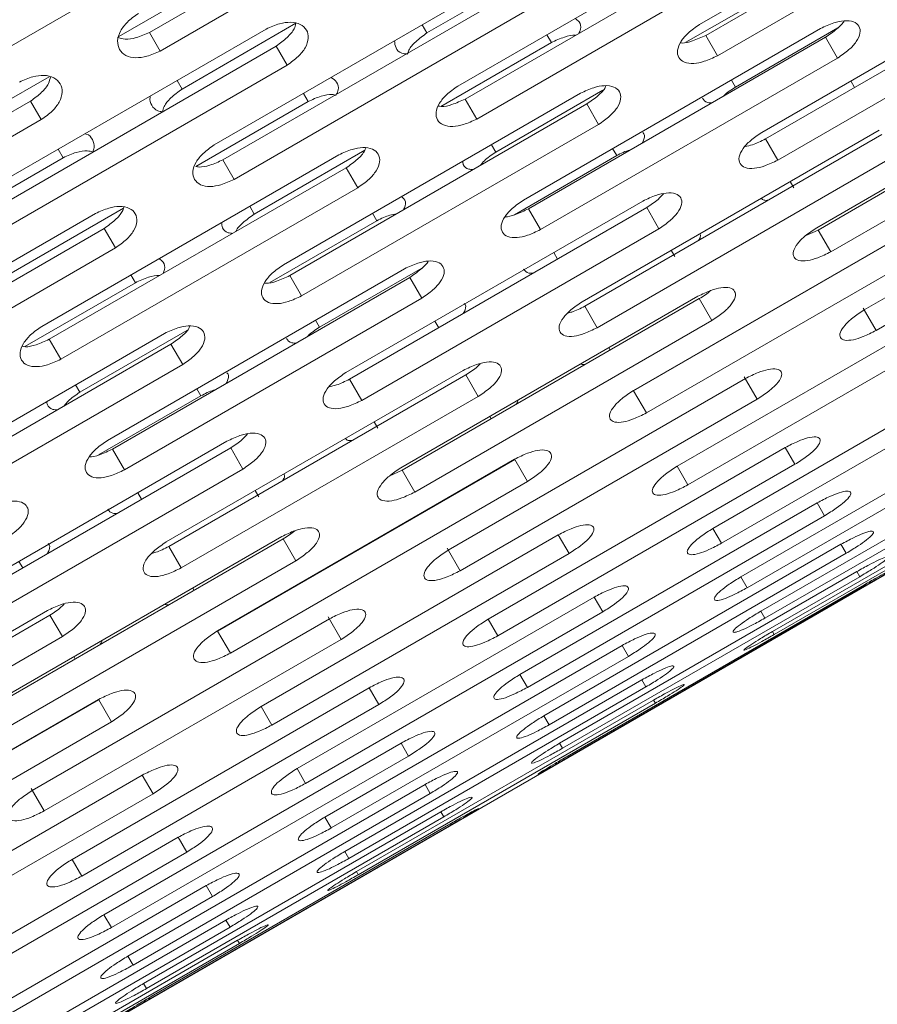
# Model space of a CAD drawing. Units: millimetres. Extents: x -2665 to 2991, y -3478 to 2882.
# Drawn here: x 393 to 455, y 432 to 504 of the extents above; entities that cross this region are included whole.
import ezdxf

# ---------------------------------------------------------------- set-up
doc = ezdxf.new("R2010")
doc.units = ezdxf.units.MM
doc.header["$LTSCALE"] = 1000
doc.layers.add('1 EQUIPMENT', color=7, linetype='Continuous', lineweight=18)

# ---------------------------------------------------------------- blocks, each defined once
blk = doc.blocks.new('MI 09-2003 BLOCK')
at = {"layer": '1 EQUIPMENT', "color": 7, "linetype": 'Continuous', "lineweight": 15}
for p, q in [((-101.087, 141.906), (611.968, 553.589)), ((464.038, 516.048), (442.387, 503.548)), ((402.304, 502.974), (423.955, 515.474)), ((442.842, 502.761), (464.493, 515.261)), ((403.086, 501.62), (424.736, 514.12)), ((443.699, 501.276), (465.35, 513.776)), ((446.423, 511.559), (424.772, 499.059)), ((385.054, 497.852), (406.705, 510.352)), ((425.314, 498.119), (446.965, 510.619)), ((426.154, 496.665), (447.805, 509.165)), ((468.574, 508.192), (446.923, 495.692)), ((400.088, 502.683), (408.371, 507.465)), ((428.683, 507.285), (407.032, 494.785)), ((422.531, 502.94), (430.716, 507.666)), ((447.2, 495.212), (468.851, 507.712)), ((441.395, 502.258), (449.193, 506.76)), ((407.662, 493.694), (429.313, 506.194)), ((448.09, 493.671), (469.741, 506.171)), ((408.483, 492.272), (430.134, 504.772)), ((404.685, 498.85), (412.984, 503.641)), ((422.531, 502.94), (422.188, 503.535)), ((410.822, 503.221), (389.171, 490.721)), ((403.086, 501.62), (402.304, 502.974)), ((451.215, 503.258), (429.565, 490.758)), ((431.594, 502.242), (431.267, 502.809)), ((445.014, 498.999), (452.467, 503.301)), ((423.532, 497.587), (431.594, 502.242)), ((429.931, 490.123), (451.581, 502.624)), ((443.699, 501.276), (442.842, 502.761)), ((452.455, 501.11), (451.581, 502.624)), ((389.887, 489.481), (411.538, 501.981)), ((412.34, 500.592), (411.538, 501.981)), ((430.805, 488.61), (452.455, 501.11)), ((472.581, 501.251), (450.93, 488.751)), ((451.029, 488.58), (472.68, 501.08)), ((390.689, 488.092), (412.34, 500.592)), ((386.721, 494.965), (395.004, 499.748)), ((404.685, 498.85), (404.326, 499.471)), ((445.014, 498.999), (444.72, 499.508)), ((451.947, 486.99), (473.598, 499.49)), ((453.695, 498.962), (453.418, 499.442)), ((433.727, 498.548), (412.076, 486.048)), ((413.871, 497.94), (413.527, 498.535)), ((427.543, 494.26), (435.341, 498.762)), ((371.993, 485.474), (393.644, 497.974)), ((394.425, 496.62), (393.644, 497.974)), ((405.685, 493.214), (413.871, 497.94)), ((426.154, 496.665), (425.314, 498.119)), ((412.531, 485.261), (434.182, 497.761)), ((435.039, 496.276), (434.182, 497.761)), ((372.775, 484.12), (394.425, 496.62)), ((413.388, 483.776), (435.039, 496.276)), ((455.489, 495.855), (433.838, 483.355)), ((434.027, 483.029), (455.678, 495.529)), ((448.09, 493.671), (447.2, 495.212)), ((476.042, 495.256), (454.392, 482.756)), ((396.025, 493.85), (395.666, 494.471)), ((409.944, 489.742), (418.005, 494.396)), ((427.543, 494.26), (427.232, 494.798)), ((436.354, 493.999), (436.06, 494.508)), ((387.727, 489.059), (396.025, 493.85)), ((416.112, 494.059), (394.461, 481.559)), ((408.483, 492.272), (407.662, 493.694)), ((428.904, 489.697), (436.354, 493.999)), ((434.931, 481.463), (456.582, 493.963)), ((455.254, 481.262), (476.905, 493.762)), ((395.003, 480.619), (416.654, 493.119)), ((417.494, 491.665), (416.654, 493.119)), ((449.254, 491.656), (448.994, 492.105)), ((395.843, 479.165), (417.494, 491.665)), ((438.263, 490.692), (416.612, 478.192)), ((392.22, 485.44), (400.405, 490.166)), ((409.944, 489.742), (409.616, 490.309)), ((416.889, 477.711), (438.54, 490.212)), ((430.805, 488.61), (429.931, 490.123)), ((439.43, 488.671), (438.54, 490.212)), ((398.372, 489.785), (376.721, 477.285)), ((411.084, 484.758), (418.882, 489.26)), ((418.882, 489.26), (418.572, 489.798)), ((459.226, 489.384), (437.575, 476.884)), ((437.584, 476.867), (459.235, 489.367)), ((377.351, 476.194), (399.002, 488.694)), ((399.823, 487.272), (399.002, 488.694)), ((417.779, 476.171), (439.43, 488.671)), ((450.098, 488.156), (451.029, 488.58)), ((451.947, 486.99), (451.029, 488.58)), ((438.515, 475.255), (460.166, 487.755)), ((378.172, 474.772), (399.823, 487.272)), ((440.593, 486.656), (440.334, 487.105)), ((432.044, 486.462), (431.768, 486.942)), ((420.904, 485.758), (399.253, 473.258)), ((414.703, 481.498), (422.156, 485.801)), ((399.62, 472.623), (421.27, 485.123)), ((401.283, 484.742), (400.956, 485.309)), ((413.388, 483.776), (412.531, 485.261)), ((422.144, 483.61), (421.27, 485.123)), ((393.221, 480.087), (401.283, 484.742)), ((400.494, 471.11), (422.144, 483.61)), ((442.27, 483.751), (420.619, 471.251)), ((420.718, 471.08), (442.369, 483.58)), ((462.408, 483.872), (440.757, 471.372)), ((443.287, 481.99), (442.369, 483.58)), ((434.931, 481.463), (434.027, 483.029)), ((455.254, 481.262), (454.312, 482.894)), ((414.703, 481.498), (414.409, 482.008)), ((441.541, 470.014), (463.192, 482.514)), ((421.636, 469.49), (443.287, 481.99)), ((423.384, 481.462), (423.107, 481.942)), ((403.416, 481.048), (381.765, 468.548)), ((395.843, 479.165), (395.003, 480.619)), ((397.232, 476.76), (405.03, 481.262)), ((382.22, 467.761), (403.871, 480.261)), ((404.728, 478.776), (403.871, 480.261)), ((435.874, 479.83), (435.775, 480.001)), ((465.022, 479.343), (443.372, 466.843)), ((383.077, 466.276), (404.728, 478.776)), ((425.178, 478.355), (403.527, 465.855)), ((403.716, 465.529), (425.366, 478.029)), ((417.779, 476.171), (416.889, 477.711)), ((445.731, 477.756), (424.081, 465.256)), ((426.271, 476.463), (425.366, 478.029)), ((443.995, 465.763), (465.646, 478.263)), ((446.594, 476.262), (445.652, 477.894)), ((397.232, 476.76), (396.921, 477.298)), ((406.043, 476.498), (405.749, 477.008)), ((398.593, 472.197), (406.043, 476.498)), ((404.62, 463.963), (426.271, 476.463)), ((438.515, 475.255), (437.584, 476.867)), ((424.943, 463.762), (446.594, 476.262)), ((467.057, 475.819), (445.406, 463.319)), ((427.214, 474.83), (427.115, 475.001)), ((445.868, 462.52), (467.518, 475.02)), ((418.942, 474.156), (418.683, 474.605)), ((407.952, 473.192), (386.301, 460.692)), ((386.578, 460.211), (408.229, 472.711)), ((409.119, 471.171), (408.229, 472.711)), ((448.631, 472.733), (426.981, 460.233)), ((468.503, 473.314), (446.853, 460.814)), ((447.149, 460.3), (468.8, 472.8)), ((449.336, 471.513), (448.631, 472.733)), ((400.494, 471.11), (399.62, 472.623)), ((428.914, 471.884), (407.264, 459.383)), ((407.273, 459.367), (428.924, 471.867)), ((427.685, 459.013), (449.336, 471.513)), ((429.855, 470.255), (428.924, 471.867)), ((441.541, 470.014), (440.757, 471.372)), ((469.355, 471.839), (447.704, 459.339)), ((447.834, 459.113), (469.485, 471.613)), ((387.468, 458.671), (409.119, 471.171)), ((419.787, 470.655), (420.718, 471.08)), ((421.636, 469.49), (420.718, 471.08)), ((408.204, 457.755), (429.855, 470.255)), ((401.733, 468.962), (401.456, 469.442)), ((410.282, 469.155), (410.023, 469.605)), ((450.957, 468.705), (429.307, 456.204)), ((451.5, 467.764), (450.957, 468.705)), ((429.849, 455.264), (451.5, 467.764)), ((411.959, 466.251), (390.308, 453.751)), ((432.097, 466.371), (410.446, 453.871)), ((432.881, 465.014), (432.097, 466.371)), ((443.995, 465.763), (443.372, 466.843)), ((390.407, 453.579), (412.058, 466.079)), ((404.62, 463.963), (403.716, 465.529)), ((412.976, 464.49), (412.058, 466.079)), ((452.699, 465.688), (431.048, 453.188)), ((453.078, 465.032), (452.699, 465.688)), ((411.23, 452.514), (432.881, 465.014)), ((424.943, 463.762), (424.001, 465.394)), ((431.427, 452.532), (453.078, 465.032)), ((391.325, 451.99), (412.976, 464.49)), ((393.073, 463.962), (392.796, 464.442)), ((453.848, 463.697), (432.198, 451.197)), ((454.062, 463.327), (453.848, 463.697)), ((432.411, 450.827), (454.062, 463.327)), ((454.401, 462.74), (432.75, 450.24)), ((432.797, 450.159), (454.448, 462.659)), ((445.868, 462.52), (445.406, 463.319)), ((405.563, 462.329), (405.464, 462.501)), ((434.711, 461.843), (413.061, 449.343)), ((435.335, 460.763), (434.711, 461.843)), ((394.867, 460.855), (373.216, 448.355)), ((373.405, 448.029), (395.055, 460.529)), ((395.96, 458.963), (395.055, 460.529)), ((413.684, 448.263), (435.335, 460.763)), ((447.149, 460.3), (446.853, 460.814)), ((415.42, 460.256), (393.77, 447.756)), ((416.283, 458.762), (415.341, 460.394)), ((427.685, 459.013), (426.981, 460.233)), ((408.204, 457.755), (407.273, 459.367)), ((447.834, 459.113), (447.704, 459.339)), ((374.309, 446.463), (395.96, 458.963)), ((394.632, 446.262), (416.283, 458.762)), ((436.746, 458.319), (415.095, 445.819)), ((437.207, 457.52), (436.746, 458.319)), ((396.903, 457.329), (396.804, 457.501)), ((415.556, 445.02), (437.207, 457.52)), ((429.849, 455.264), (429.307, 456.204)), ((438.192, 455.814), (416.542, 443.314)), ((438.489, 455.3), (438.192, 455.814)), ((418.32, 455.233), (396.67, 442.733)), ((416.838, 442.8), (438.489, 455.3)), ((419.024, 454.013), (418.32, 455.233)), ((398.603, 454.383), (376.953, 441.883)), ((376.962, 441.867), (398.613, 454.367)), ((399.544, 452.755), (398.613, 454.367)), ((439.044, 454.339), (417.393, 441.839)), ((417.523, 441.613), (439.174, 454.113)), ((439.174, 454.113), (439.044, 454.339)), ((397.374, 441.513), (419.024, 454.013)), ((411.23, 452.514), (410.446, 453.871)), ((377.893, 440.255), (399.544, 452.755)), ((431.427, 452.532), (431.048, 453.188)), ((420.646, 451.204), (398.995, 438.704)), ((421.189, 450.264), (420.646, 451.204)), ((432.411, 450.827), (432.198, 451.197)), ((399.538, 437.764), (421.189, 450.264)), ((413.684, 448.263), (413.061, 449.343)), ((401.786, 448.871), (380.135, 436.371)), ((402.57, 447.514), (401.786, 448.871)), ((394.632, 446.262), (393.69, 447.894)), ((422.388, 448.188), (400.737, 435.688)), ((422.767, 447.532), (422.388, 448.188)), ((380.919, 435.014), (402.57, 447.514)), ((401.116, 435.032), (422.767, 447.532)), ((423.537, 446.197), (401.886, 433.697)), ((423.751, 445.827), (423.537, 446.197)), ((402.1, 433.327), (423.751, 445.827)), ((415.556, 445.02), (415.095, 445.819)), ((424.09, 445.24), (402.439, 432.74)), ((402.486, 432.659), (424.137, 445.159)), ((404.4, 444.343), (382.749, 431.843)), ((405.024, 443.263), (404.4, 444.343)), ((416.838, 442.8), (416.542, 443.314)), ((383.373, 430.763), (405.024, 443.263)), ((397.374, 441.513), (396.67, 442.733)), ((417.523, 441.613), (417.393, 441.839)), ((406.435, 440.819), (384.784, 428.319)), ((406.896, 440.02), (406.435, 440.819)), ((385.245, 427.52), (406.896, 440.02)), ((407.881, 438.314), (386.231, 425.814)), ((399.538, 437.764), (398.995, 438.704)), ((408.178, 437.8), (407.881, 438.314)), ((386.527, 425.3), (408.178, 437.8)), ((408.733, 436.839), (387.082, 424.339)), ((408.863, 436.613), (408.733, 436.839)), ((387.212, 424.113), (408.863, 436.613)), ((401.116, 435.032), (400.737, 435.688)), ((402.1, 433.327), (401.886, 433.697))]:
    blk.add_line(p, q, dxfattribs=at)
for points, knots in [([(401.502, 504.363), (401.218, 504.159), (400.691, 503.78), (400.143, 503.056), (399.925, 502.335), (400.081, 501.704), (400.549, 501.256), (401.272, 501.087), (402.171, 501.212), (402.762, 501.476), (403.086, 501.62)], [0, 0, 0, 0, 0.133927, 0.248676, 0.374679, 0.500019, 0.625296, 0.751429, 0.863869, 1, 1, 1, 1]), ([(412.34, 500.592), (412.625, 500.794), (413.154, 501.169), (413.713, 501.875), (413.945, 502.571), (413.803, 503.178), (413.347, 503.606), (412.63, 503.762), (411.735, 503.632), (411.145, 503.366), (410.822, 503.221)], [0, 0, 0, 0, 0.133927, 0.248676, 0.374679, 0.500019, 0.625296, 0.751429, 0.863869, 1, 1, 1, 1]), ([(411.538, 501.981), (411.819, 502.182), (412.341, 502.555), (412.858, 503.16), (412.946, 503.5), (412.98, 503.63)], [0, 0, 0, 0, 0.420443, 0.780022, 1, 1, 1, 1]), ([(433.322, 503.995), (433.43, 503.919), (433.692, 503.734), (433.79, 503.325), (433.643, 503.003), (433.597, 502.901)], [0, 0, 0, 0, 0.321424, 0.785174, 1, 1, 1, 1]), ([(442.387, 503.548), (442.101, 503.349), (441.568, 502.98), (440.99, 502.307), (440.728, 501.662), (440.831, 501.123), (441.245, 500.768), (441.925, 500.676), (442.793, 500.852), (443.379, 501.126), (443.699, 501.276)], [0, 0, 0, 0, 0.133927, 0.248676, 0.374679, 0.500019, 0.625296, 0.751429, 0.863869, 1, 1, 1, 1]), ([(452.455, 501.11), (452.743, 501.307), (453.278, 501.672), (453.868, 502.324), (454.145, 502.943), (454.058, 503.454), (453.656, 503.788), (452.985, 503.867), (452.12, 503.684), (451.535, 503.409), (451.215, 503.258)], [0, 0, 0, 0, 0.133927, 0.248676, 0.374679, 0.500019, 0.625296, 0.751429, 0.863869, 1, 1, 1, 1]), ([(451.581, 502.624), (451.861, 502.819), (452.378, 503.181), (452.85, 503.628), (452.935, 503.819), (452.937, 503.822)], [0, 0, 0, 0, 0.535234, 0.992987, 1, 1, 1, 1]), ([(399.97, 502.615), (400.153, 502.556), (400.543, 502.431), (401.395, 502.57), (401.982, 502.831), (402.304, 502.974)], [0, 0, 0, 0, 0.285202, 0.608222, 1, 1, 1, 1]), ([(421.112, 501.398), (421.14, 501.494), (421.224, 501.793), (421.729, 502.36), (422.247, 502.735), (422.531, 502.94)], [0, 0, 0, 0, 0.177289, 0.549439, 1, 1, 1, 1]), ([(431.594, 502.242), (431.905, 502.383), (432.483, 502.645), (433.127, 502.808), (433.352, 502.769), (433.365, 502.767)], [0, 0, 0, 0, 0.523988, 0.972945, 1, 1, 1, 1]), ([(421.112, 501.398), (420.97, 501.413), (420.58, 501.456), (420.22, 501.808), (420.185, 502.188), (420.168, 502.368)], [0, 0, 0, 0, 0.2321503, 0.6336358, 1, 1, 1, 1]), ([(441.008, 502.218), (441.046, 502.212), (441.284, 502.174), (441.95, 502.352), (442.526, 502.616), (442.842, 502.761)], [0, 0, 0, 0, 0.079214, 0.49532, 1, 1, 1, 1]), ([(394.425, 496.62), (394.71, 496.824), (395.237, 497.201), (395.789, 497.919), (396.011, 498.634), (395.856, 499.263), (395.387, 499.714), (394.66, 499.888), (393.758, 499.77), (393.166, 499.507), (392.842, 499.363)], [0, 0, 0, 0, 0.133927, 0.248676, 0.374679, 0.500019, 0.625296, 0.751429, 0.863869, 1, 1, 1, 1]), ([(393.644, 497.974), (393.925, 498.176), (394.447, 498.552), (394.972, 499.193), (395.058, 499.568), (395.094, 499.726)], [0, 0, 0, 0, 0.403456, 0.748508, 1, 1, 1, 1]), ([(415.548, 499.701), (415.695, 499.596), (416.004, 499.376), (416.131, 498.912), (415.989, 498.581), (415.945, 498.476)], [0, 0, 0, 0, 0.3838187, 0.8049383, 1, 1, 1, 1]), ([(403.253, 497.198), (403.285, 497.325), (403.368, 497.66), (403.884, 498.266), (404.402, 498.643), (404.685, 498.85)], [0, 0, 0, 0, 0.216573, 0.570953, 1, 1, 1, 1]), ([(424.772, 499.059), (424.486, 498.858), (423.955, 498.487), (423.385, 497.801), (423.134, 497.136), (423.251, 496.573), (423.679, 496.194), (424.369, 496.082), (425.246, 496.245), (425.833, 496.516), (426.154, 496.665)], [0, 0, 0, 0, 0.133927, 0.248676, 0.374679, 0.500019, 0.625296, 0.751429, 0.863869, 1, 1, 1, 1]), ([(435.039, 496.276), (435.326, 496.474), (435.859, 496.842), (436.441, 497.508), (436.707, 498.147), (436.605, 498.683), (436.19, 499.041), (435.507, 499.14), (434.634, 498.97), (434.048, 498.697), (433.727, 498.548)], [0, 0, 0, 0, 0.133927, 0.248676, 0.374679, 0.500019, 0.625296, 0.751429, 0.863869, 1, 1, 1, 1]), ([(434.182, 497.761), (434.462, 497.958), (434.982, 498.323), (435.466, 498.812), (435.555, 499.042), (435.569, 499.079)], [0, 0, 0, 0, 0.495952, 0.92011, 1, 1, 1, 1]), ([(444.143, 498.329), (444.156, 498.344), (444.376, 498.591), (444.705, 498.801), (445.014, 498.999)], [0, 0, 0, 0, 0.060211, 1, 1, 1, 1]), ([(403.254, 497.199), (403.139, 497.215), (402.773, 497.265), (402.46, 497.652), (402.278, 498.054), (402.372, 498.318), (402.383, 498.349)], [0, 0, 0, 0, 0.177275, 0.563282, 0.949093, 1, 1, 1, 1]), ([(413.871, 497.94), (414.185, 498.083), (414.768, 498.349), (415.512, 498.498), (415.819, 498.422), (415.916, 498.397)], [0, 0, 0, 0, 0.442948, 0.822469, 1, 1, 1, 1]), ([(423.369, 497.613), (423.439, 497.598), (423.711, 497.542), (424.417, 497.711), (424.997, 497.975), (425.314, 498.119)], [0, 0, 0, 0, 0.13632, 0.52662, 1, 1, 1, 1]), ([(443.299, 497.842), (443.189, 497.845), (442.842, 497.858), (442.697, 498.051), (442.598, 498.183)], [0, 0, 0, 0, 0.315722, 1, 1, 1, 1]), ([(438.267, 495.684), (438.267, 495.684), (438.399, 495.579), (438.415, 495.301), (438.262, 495.001), (438.213, 494.905)], [0, 0, 0, 0, 0.000184, 0.68343, 1, 1, 1, 1]), ([(446.923, 495.692), (446.635, 495.496), (446.099, 495.132), (445.506, 494.487), (445.22, 493.882), (445.295, 493.392), (445.68, 493.087), (446.336, 493.035), (447.189, 493.238), (447.771, 493.518), (448.09, 493.671)], [0, 0, 0, 0, 0.133927, 0.248676, 0.374679, 0.500019, 0.625296, 0.751429, 0.863869, 1, 1, 1, 1]), ([(397.611, 495.594), (397.642, 495.588), (397.918, 495.538), (398.174, 495.179), (398.353, 494.714), (398.214, 494.372), (398.17, 494.264)], [0, 0, 0, 0, 0.050046, 0.436156, 0.82207, 1, 1, 1, 1]), ([(445.713, 494.667), (445.89, 494.702), (446.365, 494.797), (446.879, 495.052), (447.2, 495.212)], [0, 0, 0, 0, 0.372596, 1, 1, 1, 1]), ([(396.025, 493.85), (396.34, 493.992), (396.926, 494.256), (397.708, 494.395), (398.044, 494.3), (398.17, 494.264)], [0, 0, 0, 0, 0.422169, 0.783886, 1, 1, 1, 1]), ([(407.032, 494.785), (406.747, 494.583), (406.217, 494.209), (405.655, 493.51), (405.415, 492.826), (405.545, 492.24), (405.987, 491.837), (406.689, 491.706), (407.573, 491.855), (408.161, 492.124), (408.483, 492.272)], [0, 0, 0, 0, 0.133927, 0.248676, 0.374679, 0.500019, 0.625296, 0.751429, 0.863869, 1, 1, 1, 1]), ([(417.494, 491.665), (417.78, 491.864), (418.312, 492.235), (418.886, 492.914), (419.141, 493.572), (419.025, 494.133), (418.596, 494.514), (417.901, 494.633), (417.021, 494.477), (416.433, 494.207), (416.112, 494.059)], [0, 0, 0, 0, 0.133927, 0.248676, 0.374679, 0.500019, 0.625296, 0.751429, 0.863869, 1, 1, 1, 1]), ([(416.654, 493.119), (416.935, 493.318), (417.457, 493.686), (417.952, 494.215), (418.042, 494.483), (418.065, 494.551)], [0, 0, 0, 0, 0.465312, 0.863264, 1, 1, 1, 1]), ([(426.403, 493.27), (426.501, 493.392), (426.793, 493.754), (427.244, 494.058), (427.543, 494.26)], [0, 0, 0, 0, 0.335902, 1, 1, 1, 1]), ([(436.354, 493.999), (436.674, 494.167), (437.021, 494.349), (437.346, 494.415), (437.372, 494.42)], [0, 0, 0, 0, 0.920749, 1, 1, 1, 1]), ([(405.685, 493.214), (405.762, 493.196), (406.044, 493.13), (406.762, 493.29), (407.343, 493.551), (407.662, 493.694)], [0, 0, 0, 0, 0.145708, 0.531765, 1, 1, 1, 1]), ([(425.899, 492.979), (425.79, 492.987), (425.444, 493.011), (425.171, 493.247), (425.146, 493.508), (425.139, 493.59)], [0, 0, 0, 0, 0.2409669, 0.7634214, 1, 1, 1, 1]), ([(420.665, 491.007), (420.731, 490.96), (420.945, 490.808), (421.012, 490.453), (420.861, 490.141), (420.813, 490.043)], [0, 0, 0, 0, 0.2357939, 0.7580484, 1, 1, 1, 1]), ([(429.565, 490.758), (429.277, 490.56), (428.743, 490.193), (428.157, 489.534), (427.883, 488.909), (427.973, 488.395), (428.372, 488.064), (429.04, 487.992), (429.901, 488.181), (430.485, 488.458), (430.805, 488.61)], [0, 0, 0, 0, 0.1339266, 0.2486758, 0.3746791, 0.5000195, 0.6252965, 0.7514285, 0.8638688, 1, 1, 1, 1]), ([(439.43, 488.671), (439.719, 488.866), (440.255, 489.229), (440.852, 489.867), (441.142, 490.465), (441.069, 490.952), (440.682, 491.26), (440.022, 491.319), (439.165, 491.122), (438.582, 490.844), (438.263, 490.692)], [0, 0, 0, 0, 0.133927, 0.248676, 0.374679, 0.500019, 0.625296, 0.751429, 0.863869, 1, 1, 1, 1]), ([(438.54, 490.212), (438.836, 490.406), (439.316, 490.722), (439.634, 491.088), (439.756, 491.228)], [0, 0, 0, 0, 0.616642, 1, 1, 1, 1]), ([(447.395, 490.747), (447.286, 490.742), (447.05, 490.731), (446.954, 490.84), (446.903, 490.898)], [0, 0, 0, 0, 0.464008, 1, 1, 1, 1]), ([(399.823, 487.272), (400.109, 487.472), (400.639, 487.845), (401.205, 488.538), (401.449, 489.216), (401.32, 489.799), (400.877, 490.204), (400.171, 490.342), (399.284, 490.199), (398.695, 489.931), (398.372, 489.785)], [0, 0, 0, 0, 0.1339266, 0.2486758, 0.3746791, 0.5000195, 0.6252965, 0.7514285, 0.8638688, 1, 1, 1, 1]), ([(399.002, 488.694), (399.283, 488.894), (399.805, 489.265), (400.312, 489.832), (400.401, 490.137), (400.431, 490.236)], [0, 0, 0, 0, 0.440695, 0.817594, 1, 1, 1, 1]), ([(428.216, 489.548), (428.218, 489.548), (428.422, 489.527), (429.045, 489.716), (429.617, 489.979), (429.931, 490.123)], [0, 0, 0, 0, 0.005959, 0.45517, 1, 1, 1, 1]), ([(408.603, 488.471), (408.608, 488.483), (408.684, 488.692), (409.152, 489.167), (409.663, 489.539), (409.944, 489.742)], [0, 0, 0, 0, 0.026996, 0.46713, 1, 1, 1, 1]), ([(418.882, 489.26), (419.201, 489.417), (419.69, 489.658), (420.15, 489.728), (420.31, 489.752)], [0, 0, 0, 0, 0.652321, 1, 1, 1, 1]), ([(408.371, 488.337), (408.26, 488.348), (407.908, 488.381), (407.603, 488.67), (407.574, 488.991), (407.562, 489.122)], [0, 0, 0, 0, 0.213955, 0.677888, 1, 1, 1, 1]), ([(450.93, 488.751), (450.64, 488.558), (450.102, 488.199), (449.492, 487.582), (449.182, 487.019), (449.227, 486.581), (449.583, 486.327), (450.215, 486.317), (451.051, 486.549), (451.63, 486.834), (451.947, 486.99)], [0, 0, 0, 0, 0.133927, 0.248676, 0.374679, 0.500019, 0.625296, 0.751429, 0.863869, 1, 1, 1, 1]), ([(442.424, 488.312), (442.449, 488.239), (442.495, 488.102), (442.368, 487.903), (442.309, 487.811)], [0, 0, 0, 0, 0.5340433, 1, 1, 1, 1]), ([(403.011, 486.495), (403.119, 486.419), (403.381, 486.234), (403.479, 485.825), (403.332, 485.503), (403.286, 485.401)], [0, 0, 0, 0, 0.321424, 0.785174, 1, 1, 1, 1]), ([(422.144, 483.61), (422.432, 483.807), (422.967, 484.172), (423.557, 484.824), (423.834, 485.443), (423.747, 485.954), (423.345, 486.288), (422.674, 486.367), (421.809, 486.184), (421.224, 485.908), (420.904, 485.758)], [0, 0, 0, 0, 0.133927, 0.248676, 0.374679, 0.500019, 0.625296, 0.751429, 0.863869, 1, 1, 1, 1]), ([(421.27, 485.123), (421.55, 485.319), (422.067, 485.681), (422.539, 486.128), (422.624, 486.319), (422.626, 486.322)], [0, 0, 0, 0, 0.5352345, 0.9929872, 1, 1, 1, 1]), ([(412.076, 486.048), (411.79, 485.849), (411.257, 485.48), (410.679, 484.807), (410.417, 484.162), (410.52, 483.623), (410.934, 483.268), (411.614, 483.176), (412.482, 483.352), (413.068, 483.626), (413.388, 483.776)], [0, 0, 0, 0, 0.133927, 0.248676, 0.374679, 0.500019, 0.625296, 0.751429, 0.863869, 1, 1, 1, 1]), ([(430.258, 485.43), (430.15, 485.43), (429.808, 485.433), (429.67, 485.614), (429.576, 485.738)], [0, 0, 0, 0, 0.315748, 1, 1, 1, 1]), ([(401.283, 484.742), (401.594, 484.883), (402.172, 485.145), (402.816, 485.308), (403.041, 485.269), (403.054, 485.267)], [0, 0, 0, 0, 0.523988, 0.972945, 1, 1, 1, 1]), ([(410.697, 484.718), (410.735, 484.712), (410.973, 484.674), (411.639, 484.852), (412.215, 485.116), (412.531, 485.261)], [0, 0, 0, 0, 0.079214, 0.49532, 1, 1, 1, 1]), ([(443.287, 481.99), (443.577, 482.182), (444.117, 482.54), (444.731, 483.149), (445.045, 483.705), (445.001, 484.141), (444.644, 484.398), (444.008, 484.415), (443.167, 484.19), (442.588, 483.906), (442.27, 483.751)], [0, 0, 0, 0, 0.133927, 0.248676, 0.374679, 0.500019, 0.625296, 0.751429, 0.863869, 1, 1, 1, 1]), ([(442.369, 483.58), (442.679, 483.769), (442.988, 483.959), (443.203, 484.171), (443.203, 484.171)], [0, 0, 0, 0, 0.999063, 1, 1, 1, 1]), ([(425.245, 483.238), (425.246, 483.238), (425.372, 483.142), (425.381, 482.876), (425.222, 482.585), (425.172, 482.493)], [0, 0, 0, 0, 0.000184, 0.683403, 1, 1, 1, 1]), ([(433.838, 483.355), (433.549, 483.16), (433.012, 482.799), (432.41, 482.168), (432.113, 481.584), (432.173, 481.12), (432.544, 480.839), (433.188, 480.808), (434.033, 481.026), (434.613, 481.308), (434.931, 481.463)], [0, 0, 0, 0, 0.133927, 0.248676, 0.374679, 0.500019, 0.625296, 0.751429, 0.863869, 1, 1, 1, 1]), ([(432.8, 482.534), (432.892, 482.555), (433.281, 482.646), (433.704, 482.863), (434.027, 483.029)], [0, 0, 0, 0, 0.238046, 1, 1, 1, 1]), ([(454.392, 482.756), (454.1, 482.566), (453.559, 482.212), (452.931, 481.625), (452.597, 481.105), (452.612, 480.719), (452.937, 480.518), (453.544, 480.551), (454.363, 480.812), (454.939, 481.103), (455.254, 481.262)], [0, 0, 0, 0, 0.1339266, 0.2486758, 0.3746791, 0.5000195, 0.6252965, 0.7514285, 0.8638688, 1, 1, 1, 1]), ([(394.461, 481.559), (394.175, 481.358), (393.644, 480.987), (393.074, 480.301), (392.823, 479.636), (392.94, 479.073), (393.368, 478.694), (394.058, 478.582), (394.935, 478.744), (395.522, 479.016), (395.843, 479.165)], [0, 0, 0, 0, 0.133927, 0.248676, 0.374679, 0.500019, 0.625296, 0.751429, 0.863869, 1, 1, 1, 1]), ([(404.728, 478.776), (405.015, 478.974), (405.548, 479.342), (406.13, 480.008), (406.396, 480.647), (406.294, 481.183), (405.879, 481.541), (405.196, 481.64), (404.323, 481.47), (403.737, 481.197), (403.416, 481.048)], [0, 0, 0, 0, 0.133927, 0.248676, 0.374679, 0.500019, 0.625296, 0.751429, 0.863869, 1, 1, 1, 1]), ([(403.871, 480.261), (404.151, 480.458), (404.671, 480.823), (405.155, 481.312), (405.244, 481.542), (405.258, 481.578)], [0, 0, 0, 0, 0.495952, 0.92011, 1, 1, 1, 1]), ([(413.832, 480.829), (413.845, 480.844), (414.065, 481.091), (414.394, 481.301), (414.703, 481.498)], [0, 0, 0, 0, 0.060211, 1, 1, 1, 1]), ([(393.058, 480.113), (393.128, 480.098), (393.4, 480.042), (394.106, 480.211), (394.686, 480.475), (395.003, 480.619)], [0, 0, 0, 0, 0.13632, 0.52662, 1, 1, 1, 1]), ([(412.988, 480.341), (412.878, 480.345), (412.531, 480.358), (412.386, 480.551), (412.287, 480.683)], [0, 0, 0, 0, 0.315722, 1, 1, 1, 1]), ([(426.271, 476.463), (426.56, 476.657), (427.098, 477.017), (427.704, 477.641), (428.006, 478.218), (427.947, 478.679), (427.575, 478.962), (426.927, 479), (426.078, 478.79), (425.497, 478.509), (425.178, 478.355)], [0, 0, 0, 0, 0.1339266, 0.2486758, 0.3746791, 0.5000195, 0.6252965, 0.7514285, 0.8638688, 1, 1, 1, 1]), ([(425.366, 478.029), (425.667, 478.221), (426.069, 478.478), (426.341, 478.77), (426.409, 478.844)], [0, 0, 0, 0, 0.74907, 1, 1, 1, 1]), ([(434.087, 478.798), (433.972, 478.784), (433.825, 478.766), (433.762, 478.819), (433.747, 478.831)], [0, 0, 0, 0, 0.7747184, 1, 1, 1, 1]), ([(446.594, 476.262), (446.886, 476.452), (447.428, 476.804), (448.06, 477.384), (448.399, 477.896), (448.385, 478.279), (448.058, 478.484), (447.447, 478.458), (446.624, 478.204), (446.047, 477.914), (445.731, 477.756)], [0, 0, 0, 0, 0.133927, 0.248676, 0.374679, 0.500019, 0.625296, 0.751429, 0.863869, 1, 1, 1, 1]), ([(407.956, 478.184), (407.956, 478.184), (408.088, 478.079), (408.104, 477.801), (407.951, 477.5), (407.902, 477.405)], [0, 0, 0, 0, 0.000184, 0.68343, 1, 1, 1, 1]), ([(416.612, 478.192), (416.324, 477.996), (415.788, 477.631), (415.194, 476.987), (414.909, 476.382), (414.984, 475.892), (415.369, 475.587), (416.025, 475.535), (416.878, 475.738), (417.46, 476.018), (417.779, 476.171)], [0, 0, 0, 0, 0.1339266, 0.2486758, 0.3746791, 0.5000195, 0.6252965, 0.7514285, 0.8638688, 1, 1, 1, 1]), ([(415.401, 477.167), (415.579, 477.202), (416.054, 477.297), (416.567, 477.552), (416.889, 477.711)], [0, 0, 0, 0, 0.372596, 1, 1, 1, 1]), ([(396.092, 475.77), (396.19, 475.892), (396.482, 476.254), (396.933, 476.558), (397.232, 476.76)], [0, 0, 0, 0, 0.335902, 1, 1, 1, 1]), ([(406.043, 476.498), (406.363, 476.667), (406.71, 476.849), (407.035, 476.914), (407.061, 476.92)], [0, 0, 0, 0, 0.920749, 1, 1, 1, 1]), ([(437.575, 476.884), (437.284, 476.692), (436.744, 476.335), (436.125, 475.733), (435.803, 475.192), (435.833, 474.78), (436.174, 474.551), (436.793, 474.563), (437.622, 474.809), (438.199, 475.097), (438.515, 475.255)], [0, 0, 0, 0, 0.133927, 0.248676, 0.374679, 0.500019, 0.625296, 0.751429, 0.863869, 1, 1, 1, 1]), ([(395.588, 475.479), (395.479, 475.486), (395.133, 475.511), (394.859, 475.747), (394.835, 476.008), (394.828, 476.09)], [0, 0, 0, 0, 0.240967, 0.763421, 1, 1, 1, 1]), ([(429.142, 476.171), (429.145, 476.154), (429.159, 476.073), (429.07, 475.954), (429.001, 475.861)], [0, 0, 0, 0, 0.221917, 1, 1, 1, 1]), ([(409.119, 471.171), (409.407, 471.366), (409.944, 471.729), (410.541, 472.367), (410.831, 472.965), (410.758, 473.452), (410.371, 473.76), (409.711, 473.819), (408.854, 473.622), (408.271, 473.344), (407.952, 473.192)], [0, 0, 0, 0, 0.133927, 0.248676, 0.374679, 0.500019, 0.625296, 0.751429, 0.863869, 1, 1, 1, 1]), ([(408.229, 472.711), (408.525, 472.906), (409.005, 473.222), (409.323, 473.588), (409.445, 473.728)], [0, 0, 0, 0, 0.6166423, 1, 1, 1, 1]), ([(417.084, 473.247), (416.975, 473.242), (416.739, 473.231), (416.643, 473.34), (416.592, 473.398)], [0, 0, 0, 0, 0.4640082, 1, 1, 1, 1]), ([(449.336, 471.513), (449.629, 471.7), (450.175, 472.047), (450.824, 472.596), (451.188, 473.064), (451.206, 473.393), (450.91, 473.544), (450.325, 473.474), (449.518, 473.19), (448.945, 472.895), (448.631, 472.733)], [0, 0, 0, 0, 0.1339266, 0.2486758, 0.3746791, 0.5000195, 0.6252965, 0.7514285, 0.8638688, 1, 1, 1, 1]), ([(399.253, 473.258), (398.966, 473.06), (398.432, 472.693), (397.846, 472.034), (397.572, 471.409), (397.662, 470.895), (398.061, 470.564), (398.729, 470.492), (399.59, 470.681), (400.174, 470.958), (400.494, 471.11)], [0, 0, 0, 0, 0.1339266, 0.2486758, 0.3746791, 0.5000195, 0.6252965, 0.7514285, 0.8638688, 1, 1, 1, 1]), ([(397.905, 472.048), (397.907, 472.048), (398.111, 472.027), (398.734, 472.216), (399.306, 472.479), (399.62, 472.623)], [0, 0, 0, 0, 0.005959, 0.45517, 1, 1, 1, 1]), ([(429.855, 470.255), (430.146, 470.446), (430.687, 470.801), (431.31, 471.396), (431.636, 471.93), (431.607, 472.339), (431.265, 472.571), (430.642, 472.566), (429.809, 472.327), (429.231, 472.04), (428.914, 471.884)], [0, 0, 0, 0, 0.133927, 0.248676, 0.374679, 0.500019, 0.625296, 0.751429, 0.863869, 1, 1, 1, 1]), ([(420.619, 471.251), (420.329, 471.058), (419.791, 470.699), (419.181, 470.082), (418.871, 469.519), (418.916, 469.081), (419.272, 468.826), (419.904, 468.817), (420.74, 469.048), (421.319, 469.334), (421.636, 469.49)], [0, 0, 0, 0, 0.133927, 0.248676, 0.374679, 0.500019, 0.625296, 0.751429, 0.863869, 1, 1, 1, 1]), ([(440.757, 471.372), (440.465, 471.182), (439.922, 470.831), (439.286, 470.26), (438.938, 469.762), (438.938, 469.403), (439.248, 469.228), (439.842, 469.283), (440.653, 469.559), (441.227, 469.853), (441.541, 470.014)], [0, 0, 0, 0, 0.133927, 0.248676, 0.374679, 0.500019, 0.625296, 0.751429, 0.863869, 1, 1, 1, 1]), ([(412.113, 470.812), (412.138, 470.739), (412.184, 470.602), (412.057, 470.403), (411.998, 470.311)], [0, 0, 0, 0, 0.534043, 1, 1, 1, 1]), ([(451.5, 467.764), (451.796, 467.948), (452.345, 468.289), (453.011, 468.808), (453.402, 469.231), (453.452, 469.504), (453.187, 469.6), (452.628, 469.485), (451.839, 469.17), (451.269, 468.869), (450.957, 468.705)], [0, 0, 0, 0, 0.133927, 0.248676, 0.374679, 0.500019, 0.625296, 0.751429, 0.863869, 1, 1, 1, 1]), ([(391.833, 466.11), (392.121, 466.307), (392.656, 466.672), (393.246, 467.324), (393.523, 467.943), (393.436, 468.454), (393.034, 468.788), (392.363, 468.867), (391.498, 468.684), (390.913, 468.408), (390.593, 468.258)], [0, 0, 0, 0, 0.133927, 0.248676, 0.374679, 0.500019, 0.625296, 0.751429, 0.863869, 1, 1, 1, 1]), ([(399.946, 467.929), (399.839, 467.93), (399.497, 467.933), (399.359, 468.114), (399.265, 468.238)], [0, 0, 0, 0, 0.315748, 1, 1, 1, 1]), ([(432.881, 465.014), (433.174, 465.202), (433.718, 465.552), (434.358, 466.116), (434.709, 466.607), (434.712, 466.963), (434.4, 467.141), (433.802, 467.092), (432.987, 466.824), (432.412, 466.531), (432.097, 466.371)], [0, 0, 0, 0, 0.1339266, 0.2486758, 0.3746791, 0.5000195, 0.6252965, 0.7514285, 0.8638688, 1, 1, 1, 1]), ([(412.976, 464.49), (413.266, 464.682), (413.806, 465.04), (414.42, 465.649), (414.734, 466.205), (414.69, 466.64), (414.333, 466.898), (413.697, 466.915), (412.856, 466.69), (412.277, 466.406), (411.959, 466.251)], [0, 0, 0, 0, 0.133927, 0.248676, 0.374679, 0.500019, 0.625296, 0.751429, 0.863869, 1, 1, 1, 1]), ([(412.058, 466.079), (412.368, 466.269), (412.677, 466.459), (412.892, 466.671), (412.892, 466.671)], [0, 0, 0, 0, 0.999063, 1, 1, 1, 1]), ([(443.372, 466.843), (443.077, 466.657), (442.531, 466.312), (441.877, 465.77), (441.504, 465.317), (441.472, 465.013), (441.751, 464.892), (442.319, 464.993), (443.112, 465.299), (443.683, 465.599), (443.995, 465.763)], [0, 0, 0, 0, 0.133927, 0.248676, 0.374679, 0.500019, 0.625296, 0.751429, 0.863869, 1, 1, 1, 1]), ([(453.078, 465.032), (453.375, 465.212), (453.927, 465.548), (454.612, 466.035), (455.029, 466.412), (455.111, 466.629), (454.879, 466.67), (454.346, 466.508), (453.575, 466.163), (453.009, 465.856), (452.699, 465.688)], [0, 0, 0, 0, 0.133927, 0.248676, 0.374679, 0.500019, 0.625296, 0.751429, 0.863869, 1, 1, 1, 1]), ([(394.934, 465.738), (394.934, 465.738), (395.061, 465.641), (395.07, 465.376), (394.911, 465.085), (394.861, 464.993)], [0, 0, 0, 0, 0.0001835, 0.6834034, 1, 1, 1, 1]), ([(403.527, 465.855), (403.238, 465.66), (402.701, 465.299), (402.099, 464.668), (401.802, 464.084), (401.862, 463.62), (402.233, 463.339), (402.877, 463.308), (403.721, 463.526), (404.302, 463.808), (404.62, 463.963)], [0, 0, 0, 0, 0.133927, 0.248676, 0.374679, 0.500019, 0.625296, 0.751429, 0.863869, 1, 1, 1, 1]), ([(402.489, 465.034), (402.581, 465.055), (402.97, 465.146), (403.393, 465.363), (403.716, 465.529)], [0, 0, 0, 0, 0.238046, 1, 1, 1, 1]), ([(424.081, 465.256), (423.789, 465.065), (423.247, 464.712), (422.62, 464.125), (422.286, 463.605), (422.3, 463.219), (422.626, 463.017), (423.233, 463.051), (424.052, 463.312), (424.628, 463.603), (424.943, 463.762)], [0, 0, 0, 0, 0.133927, 0.248676, 0.374679, 0.500019, 0.625296, 0.751429, 0.863869, 1, 1, 1, 1]), ([(454.062, 463.327), (454.361, 463.505), (454.916, 463.834), (455.62, 464.29), (456.063, 464.62), (456.178, 464.782), (455.979, 464.766), (455.472, 464.558), (454.719, 464.182), (454.156, 463.869), (453.848, 463.697)], [0, 0, 0, 0, 0.1339266, 0.2486758, 0.3746791, 0.5000195, 0.6252965, 0.7514285, 0.8638688, 1, 1, 1, 1]), ([(454.448, 462.659), (454.749, 462.833), (455.308, 463.157), (456.029, 463.58), (456.5, 463.865), (456.647, 463.969), (456.481, 463.896), (456.001, 463.642), (455.266, 463.235), (454.707, 462.915), (454.401, 462.74)], [0, 0, 0, 0, 0.1339266, 0.2486758, 0.3746791, 0.5000195, 0.6252965, 0.7514285, 0.8638688, 1, 1, 1, 1]), ([(435.335, 460.763), (435.63, 460.948), (436.177, 461.292), (436.835, 461.826), (437.212, 462.271), (437.246, 462.573), (436.966, 462.696), (436.394, 462.603), (435.596, 462.304), (435.024, 462.006), (434.711, 461.843)], [0, 0, 0, 0, 0.133927, 0.248676, 0.374679, 0.500019, 0.625296, 0.751429, 0.863869, 1, 1, 1, 1]), ([(445.406, 463.319), (445.11, 463.136), (444.561, 462.796), (443.889, 462.286), (443.49, 461.878), (443.426, 461.629), (443.672, 461.564), (444.214, 461.71), (444.99, 462.047), (445.557, 462.353), (445.868, 462.52)], [0, 0, 0, 0, 0.133927, 0.248676, 0.374679, 0.500019, 0.625296, 0.751429, 0.863869, 1, 1, 1, 1]), ([(395.96, 458.963), (396.249, 459.157), (396.787, 459.517), (397.393, 460.141), (397.694, 460.718), (397.636, 461.179), (397.264, 461.462), (396.616, 461.5), (395.767, 461.29), (395.185, 461.009), (394.867, 460.855)], [0, 0, 0, 0, 0.133927, 0.248676, 0.374679, 0.500019, 0.625296, 0.751429, 0.863869, 1, 1, 1, 1]), ([(395.055, 460.529), (395.356, 460.721), (395.758, 460.978), (396.03, 461.27), (396.098, 461.343)], [0, 0, 0, 0, 0.74907, 1, 1, 1, 1]), ([(403.775, 461.298), (403.661, 461.284), (403.514, 461.266), (403.451, 461.319), (403.436, 461.331)], [0, 0, 0, 0, 0.7747184, 1, 1, 1, 1]), ([(416.283, 458.762), (416.575, 458.952), (417.117, 459.304), (417.749, 459.884), (418.088, 460.396), (418.074, 460.779), (417.747, 460.984), (417.136, 460.958), (416.313, 460.704), (415.736, 460.414), (415.42, 460.256)], [0, 0, 0, 0, 0.1339266, 0.2486758, 0.3746791, 0.5000195, 0.6252965, 0.7514285, 0.8638688, 1, 1, 1, 1]), ([(446.853, 460.814), (446.555, 460.634), (446.002, 460.3), (445.312, 459.821), (444.886, 459.459), (444.79, 459.267), (445.004, 459.258), (445.519, 459.45), (446.277, 459.818), (446.841, 460.13), (447.149, 460.3)], [0, 0, 0, 0, 0.133927, 0.248676, 0.374679, 0.500019, 0.625296, 0.751429, 0.863869, 1, 1, 1, 1]), ([(426.981, 460.233), (426.687, 460.045), (426.143, 459.697), (425.498, 459.141), (425.138, 458.665), (425.121, 458.333), (425.416, 458.185), (425.997, 458.263), (426.799, 458.554), (427.371, 458.851), (427.685, 459.013)], [0, 0, 0, 0, 0.133927, 0.248676, 0.374679, 0.500019, 0.625296, 0.751429, 0.863869, 1, 1, 1, 1]), ([(407.264, 459.383), (406.973, 459.192), (406.433, 458.835), (405.814, 458.233), (405.492, 457.692), (405.522, 457.28), (405.863, 457.051), (406.482, 457.063), (407.311, 457.309), (407.888, 457.597), (408.204, 457.755)], [0, 0, 0, 0, 0.1339266, 0.2486758, 0.3746791, 0.5000195, 0.6252965, 0.7514285, 0.8638688, 1, 1, 1, 1]), ([(437.207, 457.52), (437.504, 457.702), (438.054, 458.04), (438.73, 458.543), (439.134, 458.943), (439.2, 459.189), (438.951, 459.257), (438.405, 459.119), (437.625, 458.789), (437.057, 458.485), (436.746, 458.319)], [0, 0, 0, 0, 0.1339266, 0.2486758, 0.3746791, 0.5000195, 0.6252965, 0.7514285, 0.8638688, 1, 1, 1, 1]), ([(447.704, 459.339), (447.405, 459.162), (446.848, 458.834), (446.14, 458.387), (445.688, 458.072), (445.558, 457.936), (445.74, 457.983), (446.228, 458.222), (446.968, 458.621), (447.528, 458.939), (447.834, 459.113)], [0, 0, 0, 0, 0.133927, 0.248676, 0.374679, 0.500019, 0.625296, 0.751429, 0.863869, 1, 1, 1, 1]), ([(398.831, 458.671), (398.834, 458.653), (398.848, 458.572), (398.759, 458.454), (398.69, 458.361)], [0, 0, 0, 0, 0.221917, 1, 1, 1, 1]), ([(429.307, 456.204), (429.011, 456.02), (428.463, 455.677), (427.801, 455.151), (427.415, 454.721), (427.367, 454.444), (427.629, 454.351), (428.184, 454.474), (428.969, 454.796), (429.538, 455.099), (429.849, 455.264)], [0, 0, 0, 0, 0.133927, 0.248676, 0.374679, 0.500019, 0.625296, 0.751429, 0.863869, 1, 1, 1, 1]), ([(438.489, 455.3), (438.787, 455.479), (439.341, 455.812), (440.035, 456.283), (440.465, 456.637), (440.564, 456.827), (440.348, 456.839), (439.828, 456.654), (439.066, 456.294), (438.502, 455.984), (438.192, 455.814)], [0, 0, 0, 0, 0.133927, 0.248676, 0.374679, 0.500019, 0.625296, 0.751429, 0.863869, 1, 1, 1, 1]), ([(419.024, 454.013), (419.318, 454.2), (419.864, 454.547), (420.513, 455.096), (420.877, 455.564), (420.895, 455.893), (420.599, 456.044), (420.014, 455.973), (419.207, 455.69), (418.634, 455.395), (418.32, 455.233)], [0, 0, 0, 0, 0.133927, 0.248676, 0.374679, 0.500019, 0.625296, 0.751429, 0.863869, 1, 1, 1, 1]), ([(439.174, 454.113), (439.474, 454.289), (440.031, 454.616), (440.744, 455.055), (441.201, 455.363), (441.332, 455.496), (441.149, 455.451), (440.656, 455.22), (439.912, 454.828), (439.351, 454.512), (439.044, 454.339)], [0, 0, 0, 0, 0.133927, 0.248676, 0.374679, 0.500019, 0.625296, 0.751429, 0.863869, 1, 1, 1, 1]), ([(399.544, 452.755), (399.835, 452.946), (400.376, 453.301), (400.999, 453.896), (401.325, 454.43), (401.296, 454.839), (400.954, 455.071), (400.331, 455.066), (399.498, 454.827), (398.92, 454.54), (398.603, 454.383)], [0, 0, 0, 0, 0.133927, 0.248676, 0.374679, 0.500019, 0.625296, 0.751429, 0.863869, 1, 1, 1, 1]), ([(410.446, 453.871), (410.154, 453.682), (409.611, 453.331), (408.975, 452.759), (408.627, 452.262), (408.627, 451.903), (408.937, 451.728), (409.531, 451.783), (410.342, 452.059), (410.916, 452.353), (411.23, 452.514)], [0, 0, 0, 0, 0.133927, 0.248676, 0.374679, 0.500019, 0.625296, 0.751429, 0.863869, 1, 1, 1, 1]), ([(431.048, 453.188), (430.751, 453.007), (430.2, 452.67), (429.519, 452.175), (429.107, 451.79), (429.026, 451.569), (429.257, 451.532), (429.785, 451.701), (430.552, 452.054), (431.117, 452.363), (431.427, 452.532)], [0, 0, 0, 0, 0.133927, 0.248676, 0.374679, 0.500019, 0.625296, 0.751429, 0.863869, 1, 1, 1, 1]), ([(421.189, 450.264), (421.485, 450.448), (422.033, 450.789), (422.7, 451.307), (423.091, 451.73), (423.141, 452.004), (422.876, 452.1), (422.317, 451.985), (421.528, 451.67), (420.958, 451.369), (420.646, 451.204)], [0, 0, 0, 0, 0.133927, 0.248676, 0.374679, 0.500019, 0.625296, 0.751429, 0.863869, 1, 1, 1, 1]), ([(432.198, 451.197), (431.899, 451.019), (431.344, 450.687), (430.646, 450.225), (430.206, 449.886), (430.093, 449.722), (430.291, 449.741), (430.793, 449.956), (431.542, 450.34), (432.103, 450.655), (432.411, 450.827)], [0, 0, 0, 0, 0.1339266, 0.2486758, 0.3746791, 0.5000195, 0.6252965, 0.7514285, 0.8638688, 1, 1, 1, 1]), ([(432.75, 450.24), (432.449, 450.065), (431.892, 449.74), (431.174, 449.308), (430.708, 449.017), (430.563, 448.909), (430.727, 448.985), (431.202, 449.247), (431.933, 449.662), (432.491, 449.983), (432.797, 450.159)], [0, 0, 0, 0, 0.133927, 0.248676, 0.374679, 0.500019, 0.625296, 0.751429, 0.863869, 1, 1, 1, 1]), ([(402.57, 447.514), (402.863, 447.702), (403.407, 448.052), (404.047, 448.616), (404.398, 449.107), (404.401, 449.462), (404.089, 449.641), (403.491, 449.592), (402.676, 449.323), (402.101, 449.031), (401.786, 448.871)], [0, 0, 0, 0, 0.133927, 0.248676, 0.374679, 0.500019, 0.625296, 0.751429, 0.863869, 1, 1, 1, 1]), ([(413.061, 449.343), (412.766, 449.157), (412.22, 448.812), (411.566, 448.27), (411.193, 447.817), (411.161, 447.513), (411.44, 447.392), (412.008, 447.493), (412.801, 447.799), (413.372, 448.099), (413.684, 448.263)], [0, 0, 0, 0, 0.1339266, 0.2486758, 0.3746791, 0.5000195, 0.6252965, 0.7514285, 0.8638688, 1, 1, 1, 1]), ([(422.767, 447.532), (423.064, 447.712), (423.616, 448.048), (424.301, 448.535), (424.718, 448.912), (424.8, 449.129), (424.568, 449.17), (424.035, 449.008), (423.264, 448.663), (422.698, 448.356), (422.388, 448.188)], [0, 0, 0, 0, 0.133927, 0.248676, 0.374679, 0.500019, 0.625296, 0.751429, 0.863869, 1, 1, 1, 1]), ([(393.77, 447.756), (393.478, 447.565), (392.936, 447.212), (392.309, 446.625), (391.974, 446.105), (391.989, 445.719), (392.315, 445.517), (392.921, 445.551), (393.741, 445.812), (394.317, 446.103), (394.632, 446.262)], [0, 0, 0, 0, 0.133927, 0.248676, 0.374679, 0.500019, 0.625296, 0.751429, 0.863869, 1, 1, 1, 1]), ([(423.751, 445.827), (424.05, 446.005), (424.605, 446.334), (425.309, 446.79), (425.752, 447.12), (425.867, 447.282), (425.668, 447.265), (425.161, 447.058), (424.408, 446.682), (423.845, 446.369), (423.537, 446.197)], [0, 0, 0, 0, 0.1339266, 0.2486758, 0.3746791, 0.5000195, 0.6252965, 0.7514285, 0.8638688, 1, 1, 1, 1]), ([(424.137, 445.159), (424.438, 445.333), (424.997, 445.657), (425.718, 446.08), (426.189, 446.364), (426.336, 446.469), (426.17, 446.396), (425.69, 446.142), (424.955, 445.734), (424.396, 445.415), (424.09, 445.24)], [0, 0, 0, 0, 0.133927, 0.248676, 0.374679, 0.500019, 0.625296, 0.751429, 0.863869, 1, 1, 1, 1]), ([(415.095, 445.819), (414.799, 445.636), (414.25, 445.296), (413.578, 444.786), (413.179, 444.378), (413.115, 444.129), (413.361, 444.064), (413.903, 444.21), (414.679, 444.547), (415.246, 444.853), (415.556, 445.02)], [0, 0, 0, 0, 0.133927, 0.248676, 0.374679, 0.500019, 0.625296, 0.751429, 0.863869, 1, 1, 1, 1]), ([(405.024, 443.263), (405.319, 443.448), (405.866, 443.792), (406.524, 444.326), (406.901, 444.771), (406.935, 445.073), (406.655, 445.196), (406.083, 445.103), (405.285, 444.804), (404.713, 444.506), (404.4, 444.343)], [0, 0, 0, 0, 0.1339266, 0.2486758, 0.3746791, 0.5000195, 0.6252965, 0.7514285, 0.8638688, 1, 1, 1, 1]), ([(416.542, 443.314), (416.244, 443.134), (415.691, 442.8), (415.001, 442.321), (414.575, 441.959), (414.479, 441.767), (414.693, 441.758), (415.208, 441.95), (415.966, 442.318), (416.529, 442.63), (416.838, 442.8)], [0, 0, 0, 0, 0.133927, 0.248676, 0.374679, 0.500019, 0.625296, 0.751429, 0.863869, 1, 1, 1, 1]), ([(396.67, 442.733), (396.376, 442.545), (395.831, 442.197), (395.187, 441.64), (394.827, 441.165), (394.81, 440.833), (395.105, 440.685), (395.686, 440.763), (396.488, 441.054), (397.06, 441.351), (397.374, 441.513)], [0, 0, 0, 0, 0.133927, 0.248676, 0.374679, 0.500019, 0.625296, 0.751429, 0.863869, 1, 1, 1, 1]), ([(417.393, 441.839), (417.094, 441.662), (416.537, 441.334), (415.829, 440.887), (415.377, 440.572), (415.247, 440.436), (415.429, 440.483), (415.917, 440.722), (416.657, 441.121), (417.217, 441.439), (417.523, 441.613)], [0, 0, 0, 0, 0.133927, 0.248676, 0.374679, 0.500019, 0.625296, 0.751429, 0.863869, 1, 1, 1, 1]), ([(406.896, 440.02), (407.193, 440.202), (407.743, 440.54), (408.419, 441.043), (408.823, 441.443), (408.889, 441.689), (408.64, 441.757), (408.094, 441.619), (407.314, 441.289), (406.746, 440.985), (406.435, 440.819)], [0, 0, 0, 0, 0.133927, 0.248676, 0.374679, 0.500019, 0.625296, 0.751429, 0.863869, 1, 1, 1, 1]), ([(408.178, 437.8), (408.476, 437.979), (409.03, 438.312), (409.724, 438.783), (410.154, 439.137), (410.253, 439.326), (410.037, 439.339), (409.517, 439.154), (408.755, 438.794), (408.19, 438.483), (407.881, 438.314)], [0, 0, 0, 0, 0.133927, 0.248676, 0.374679, 0.500019, 0.625296, 0.751429, 0.863869, 1, 1, 1, 1]), ([(398.995, 438.704), (398.7, 438.52), (398.152, 438.177), (397.49, 437.651), (397.104, 437.221), (397.056, 436.944), (397.318, 436.851), (397.873, 436.974), (398.658, 437.296), (399.227, 437.599), (399.538, 437.764)], [0, 0, 0, 0, 0.133927, 0.248676, 0.374679, 0.500019, 0.625296, 0.751429, 0.863869, 1, 1, 1, 1]), ([(408.863, 436.613), (409.163, 436.789), (409.72, 437.116), (410.433, 437.555), (410.89, 437.863), (411.021, 437.995), (410.838, 437.951), (410.345, 437.72), (409.601, 437.328), (409.04, 437.012), (408.733, 436.839)], [0, 0, 0, 0, 0.133927, 0.248676, 0.374679, 0.500019, 0.625296, 0.751429, 0.863869, 1, 1, 1, 1]), ([(400.737, 435.688), (400.44, 435.506), (399.889, 435.17), (399.208, 434.675), (398.796, 434.29), (398.715, 434.069), (398.946, 434.032), (399.474, 434.201), (400.241, 434.554), (400.806, 434.862), (401.116, 435.032)], [0, 0, 0, 0, 0.133927, 0.248676, 0.374679, 0.500019, 0.625296, 0.751429, 0.863869, 1, 1, 1, 1]), ([(401.886, 433.697), (401.588, 433.519), (401.033, 433.187), (400.334, 432.724), (399.895, 432.386), (399.782, 432.222), (399.98, 432.241), (400.482, 432.456), (401.231, 432.84), (401.792, 433.155), (402.1, 433.327)], [0, 0, 0, 0, 0.133927, 0.248676, 0.374679, 0.500019, 0.625296, 0.751429, 0.863869, 1, 1, 1, 1]), ([(402.439, 432.74), (402.138, 432.565), (401.581, 432.24), (400.863, 431.808), (400.397, 431.517), (400.251, 431.409), (400.416, 431.485), (400.891, 431.747), (401.622, 432.162), (402.18, 432.483), (402.486, 432.659)], [0, 0, 0, 0, 0.1339266, 0.2486758, 0.3746791, 0.5000195, 0.6252965, 0.7514285, 0.8638688, 1, 1, 1, 1])]:
    blk.add_open_spline(points, degree=3, knots=knots, dxfattribs=at)

msp = doc.modelspace()

# ---------------------------------------------------------------- block references
at = {"layer": '1 EQUIPMENT'}
msp.add_blockref('MI 09-2003 BLOCK', (0, 0), dxfattribs=at)

doc.saveas('drawing.dxf')
